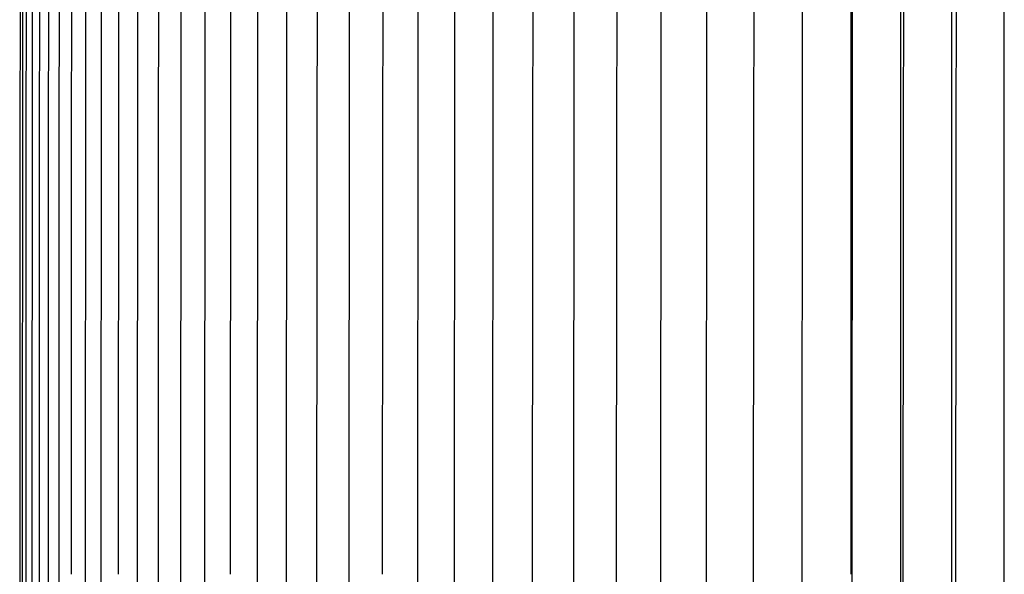
# Model space of a CAD drawing. Units: inches. Extents: x -9.2 to 89.4, y -6.6 to 17.
# Drawn here: x 57.5 to 60.4, y 10.7 to 12.4 of the extents above; entities that cross this region are included whole.
import ezdxf

# ---------------------------------------------------------------- set-up
doc = ezdxf.new("R2010")
doc.units = ezdxf.units.IN
doc.header["$MEASUREMENT"] = 0
doc.layers.add('Aura Vent', color=250, linetype='Continuous')

msp = doc.modelspace()

# ---------------------------------------------------------------- linework, layer by layer
at = {"layer": 'Aura Vent'}
for points in [[(60.0979, 7.4759), (60.0979, 10.7174), (60.0979, 13.9588)], [(60.2502, 7.4759), (60.2502, 10.7174), (60.2502, 13.9588)], [(60.4064, 7.4759), (60.4064, 10.7174), (60.4064, 13.9588)], [(57.5036, 13.7522), (57.5019, 10.7174), (57.5036, 7.6825)], [(57.5841, 13.7508), (57.5823, 10.7174), (57.5841, 7.6839)], [(57.663, 13.7494), (57.6612, 10.7174), (57.663, 7.6853)], [(57.71, 13.7494), (57.7081, 10.7174), (57.71, 7.6853)], [(57.762, 13.7494), (57.7601, 10.7174)], [(57.8189, 13.7488), (57.817, 10.7174), (57.8189, 7.6859)], [(57.8808, 13.7481), (57.8789, 10.7174), (57.8808, 7.6867)], [(57.9476, 13.7481), (57.9457, 10.7174), (57.9476, 7.6867)], [(58.0194, 13.7481), (58.0174, 10.7174), (58.0194, 7.6867)], [(58.096, 13.7475), (58.094, 10.7174)], [(58.1774, 13.7475), (58.1754, 10.7174), (58.1774, 7.6873)], [(58.2638, 13.7542), (58.2616, 10.7174), (58.2638, 7.6806)], [(58.3548, 13.7542), (58.3526, 10.7174), (58.3548, 7.6806)], [(58.4506, 13.7542), (58.4484, 10.7174), (58.4506, 7.6806)], [(58.551, 13.753), (58.5488, 10.7174)], [(58.6561, 13.753), (58.6539, 10.7174), (58.6561, 7.6818)], [(58.7658, 13.753), (58.7636, 10.7174), (58.7658, 7.6818)], [(58.8801, 13.753), (58.8779, 10.7174), (58.8801, 7.6818)], [(58.9989, 13.751), (58.9967, 10.7174), (58.9989, 7.6837)], [(59.1222, 13.751), (59.1199, 10.7174), (59.1222, 7.6837)], [(59.2499, 13.751), (59.2476, 10.7174), (59.2499, 7.6837)], [(59.382, 13.751), (59.3797, 10.7174), (59.382, 7.6837)], [(59.5184, 13.7498), (59.5161, 10.7174), (59.5184, 7.6849)], [(59.6591, 13.7498), (59.6568, 10.7174), (59.6591, 7.6849)], [(59.804, 13.7498), (59.8017, 10.7174), (59.804, 7.6849)], [(59.953, 13.7498), (59.9507, 10.7174), (59.953, 7.6849)], [(60.1061, 13.7498), (60.1038, 10.7174), (60.1061, 7.6849)], [(60.2632, 13.7439), (60.261, 10.7174), (60.2632, 7.6909)], [(57.4668, 13.7276), (57.4658, 10.7174), (57.4668, 7.7071)], [(57.4747, 13.7256), (57.4736, 10.7174), (57.4747, 7.7091)], [(57.4863, 7.7091), (57.4852, 10.7174), (57.4863, 13.7256)], [(57.5248, 13.7237), (57.5236, 10.7174), (57.5248, 7.7111)], [(57.5516, 13.7237), (57.5504, 10.7174), (57.5516, 7.7111)], [(57.6204, 13.7217), (57.6192, 10.7174)], [(59.9494, 10.7174), (59.9494, 12.9716), (59.9495, 13.2206), (59.9496, 13.4667), (59.9496, 13.5271), (59.9496, 13.5861), (59.9496, 13.6154)]]:
    msp.add_lwpolyline(points, dxfattribs=at)

doc.saveas('drawing.dxf')
